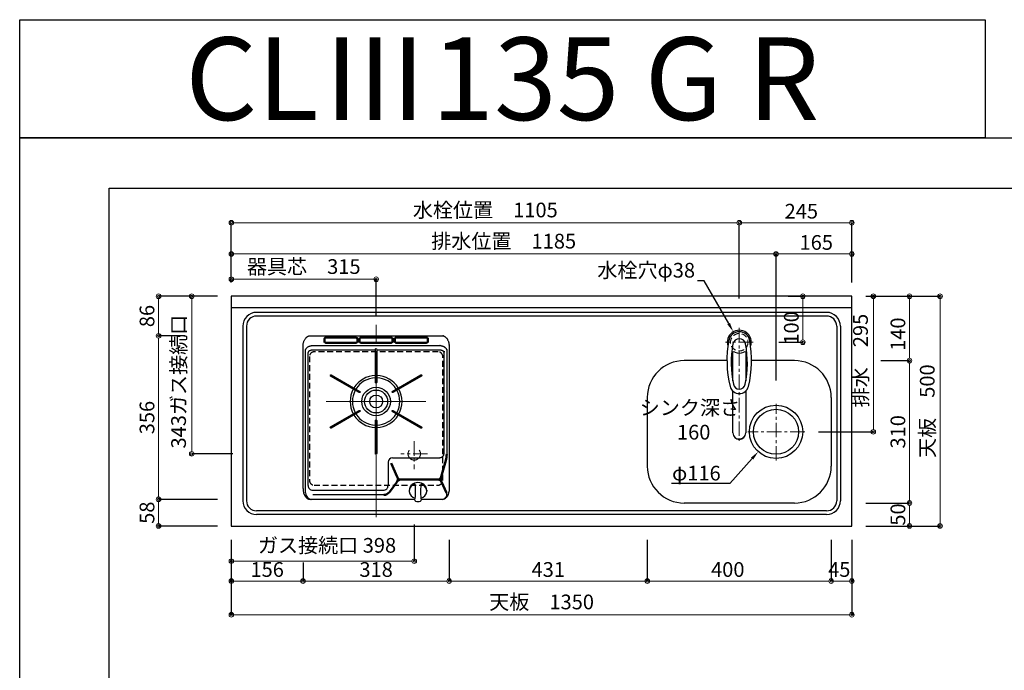
# Model space of a CAD drawing. Units: millimetres. Extents: x 0 to 4200, y 0 to 3227.
# Drawn here: x 0 to 2142, y 1811 to 3227 of the extents above; entities that cross this region are included whole.
import ezdxf
from ezdxf import colors
from ezdxf.entities.mleader import LeaderData, LeaderLine
from ezdxf.enums import TextEntityAlignment as Align
from ezdxf.math import Vec2, Vec3

# ---------------------------------------------------------------- set-up
doc = ezdxf.new("R2010")
doc.units = ezdxf.units.MM
doc.linetypes.add('CENTER', pattern=[50.8, 31.75, -6.35, 6.35, -6.35])
doc.linetypes.add('DASHED', pattern=[19.05, 12.7, -6.35])
doc.layers.get('0').update_dxf_attribs({"linetype": 'CONTINUOUS'})
doc.layers.get('DEFPOINTS').update_dxf_attribs({"color": 8, "linetype": 'CONTINUOUS'})
doc.layers.add('図面範囲', color=7, linetype='CONTINUOUS', plot=False)
for name, color, linetype in [('外形線', 3, 'CONTINUOUS'), ('外枠線', 54, 'CONTINUOUS'), ('文字', 3, 'CONTINUOUS')]:
    doc.layers.add(name, color=color, linetype=linetype)
for name, color, linetype, lineweight in [('寸法', 7, 'CONTINUOUS', 9), ('芯線', 8, 'CENTER', 9), ('隠れ線', 6, 'DASHED', 9)]:
    doc.layers.add(name, color=color, linetype=linetype, lineweight=lineweight)
doc.styles.add('16mm文字', font='txt', dxfattribs={"height": 16})
doc.styles.add('32mm文字', font='txt', dxfattribs={"height": 32})
doc.dimstyles.new('32mm寸法', dxfattribs={"dimtxt": 32, "dimasz": 10, "dimexe": 0, "dimexo": 30, "dimgap": 5, "dimtad": 1, "dimdsep": 46, "dimtxsty": '32mm文字', "dimblk": 'ORIGIN2', "dimcen": 5, "dimclrd": 256, "dimclrt": 256, "dimadec": 0, "dimazin": 0, "dimtfac": 1, "dimtmove": 0, "dimatfit": 3, "dimldrblk": 'OPEN30', "dimfxl": 1, "dimlwd": -1, "dimarcsym": 0})

# ---------------------------------------------------------------- blocks, each defined once
blk = doc.blocks.new('_Origin2')
at = {"color": 0, "linetype": 'ByBlock', "lineweight": -2}
blk.add_line((-0.5, 0), (-1, 0), dxfattribs=at)
for radius in [0.5, 0.25]:
    blk.add_circle((0, 0), radius, dxfattribs=at)
blk = doc.blocks.new('*D4')
at = {"layer": 'DEFPOINTS', "color": 0, "transparency": 16777216}
for p in [(1810.4, 2625), (1857.1, 2625), (1708.1, 2330)]:
    blk.add_point(p, dxfattribs=at)
at = {"layer": '寸法', "color": 0, "lineweight": -2, "transparency": 16777216}
for p, q in [((1840.4, 2625), (1857.1, 2625)), ((1738.1, 2330), (1857.1, 2330))]:
    blk.add_line(p, q, dxfattribs=at)
at = {"layer": '寸法', "transparency": 16777216}
blk.add_line((1857.1, 2340), (1857.1, 2615), dxfattribs=at)
at = {"layer": '寸法', "transparency": 16777216, "xscale": 10, "yscale": 10, "zscale": 10}
for p, rotation in [((1857.1, 2625), 90), ((1857.1, 2330), 270)]:
    blk.add_blockref('_Origin2', p, dxfattribs=dict(at, rotation=rotation))
at = {"layer": '寸法', "transparency": 16777216, "insert": (1833.3, 2485), "char_height": 32, "attachment_point": 5, "rotation": 90, "style": '32mm文字'}
blk.add_mtext('排水\u3000295', dxfattribs=at)
blk = doc.blocks.new('_Open30')
at = {"color": 0, "linetype": 'ByBlock', "lineweight": -2}
for p, q in [((-1, 0.27), (0, 0)), ((0, 0), (-1, -0.27)), ((0, 0), (-1, 0))]:
    blk.add_line(p, q, dxfattribs=at)
blk = doc.blocks.new('*D6')
at = {"layer": 'DEFPOINTS', "color": 0, "transparency": 16777216}
for p in [(1843.3, 2485), (1935.7, 2485), (1810.4, 2175)]:
    blk.add_point(p, dxfattribs=at)
at = {"layer": '寸法', "color": 0, "lineweight": -2, "transparency": 16777216}
for p, q in [((1873.3, 2485), (1935.7, 2485)), ((1840.4, 2175), (1935.7, 2175))]:
    blk.add_line(p, q, dxfattribs=at)
at = {"layer": '寸法', "transparency": 16777216}
blk.add_line((1935.7, 2185), (1935.7, 2475), dxfattribs=at)
at = {"layer": '寸法', "transparency": 16777216, "xscale": 10, "yscale": 10, "zscale": 10}
for p, rotation in [((1935.7, 2485), 90), ((1935.7, 2175), 270)]:
    blk.add_blockref('_Origin2', p, dxfattribs=dict(at, rotation=rotation))
at = {"layer": '寸法', "transparency": 16777216, "insert": (1914.7, 2330), "char_height": 32, "attachment_point": 5, "rotation": 90, "style": '32mm文字'}
blk.add_mtext('310', dxfattribs=at)
blk = doc.blocks.new('*D7')
at = {"layer": 'DEFPOINTS', "color": 0, "transparency": 16777216}
for p in [(1810.4, 2625), (1935.7, 2625), (1843.3, 2485)]:
    blk.add_point(p, dxfattribs=at)
at = {"layer": '寸法', "color": 0, "lineweight": -2, "transparency": 16777216}
for p, q in [((1840.4, 2625), (1935.7, 2625)), ((1873.3, 2485), (1935.7, 2485))]:
    blk.add_line(p, q, dxfattribs=at)
at = {"layer": '寸法', "transparency": 16777216}
blk.add_line((1935.7, 2495), (1935.7, 2615), dxfattribs=at)
at = {"layer": '寸法', "transparency": 16777216, "xscale": 10, "yscale": 10, "zscale": 10}
for p, rotation in [((1935.7, 2625), 90), ((1935.7, 2485), 270)]:
    blk.add_blockref('_Origin2', p, dxfattribs=dict(at, rotation=rotation))
at = {"layer": '寸法', "transparency": 16777216, "insert": (1914.7, 2542.5), "char_height": 32, "attachment_point": 5, "rotation": 90, "style": '32mm文字'}
blk.add_mtext('140', dxfattribs=at)
blk = doc.blocks.new('*D8')
at = {"layer": 'DEFPOINTS', "color": 0, "transparency": 16777216}
for p in [(1810.4, 2625), (2002.3, 2625), (1810.4, 2125)]:
    blk.add_point(p, dxfattribs=at)
at = {"layer": '寸法', "color": 0, "lineweight": -2, "transparency": 16777216}
for p, q in [((1840.4, 2625), (2002.3, 2625)), ((1840.4, 2125), (2002.3, 2125))]:
    blk.add_line(p, q, dxfattribs=at)
at = {"layer": '寸法', "transparency": 16777216}
blk.add_line((2002.3, 2135), (2002.3, 2615), dxfattribs=at)
at = {"layer": '寸法', "transparency": 16777216, "xscale": 10, "yscale": 10, "zscale": 10}
for p, rotation in [((2002.3, 2625), 90), ((2002.3, 2125), 270)]:
    blk.add_blockref('_Origin2', p, dxfattribs=dict(at, rotation=rotation))
at = {"layer": '寸法', "transparency": 16777216, "insert": (1978.5, 2375), "char_height": 32, "attachment_point": 5, "rotation": 90, "style": '32mm文字'}
blk.add_mtext('天板\u3000500', dxfattribs=at)
blk = doc.blocks.new('*U57')
at = {"layer": '外形線'}
blk.add_lwpolyline([(-1.5, -36), (-1.5, 36, -1), (1.5, 36), (1.5, -36, -1)], format="xyb", close=True, dxfattribs=at)
blk = doc.blocks.new('*U58')
at = {"layer": '外形線', "color": 0, "linetype": 'ByBlock', "lineweight": -2, "transparency": 16777216}
blk.add_blockref('*U57', (4732.6, -1.1), dxfattribs=at)
for p, rotation in [((4665.5, -39.9), 59.99999999999999), ((4799.7, -39.9), 299.9999999999999), ((4665.5, -117.4), 120), ((4799.7, -117.4), 240), ((4732.6, -156.1), 180)]:
    blk.add_blockref('*U57', p, dxfattribs=dict(at, rotation=rotation))
blk = doc.blocks.new('PD-100H-B')
at = {"layer": '外形線'}
for p, q in [((-148, -326), (-148, -36.3)), ((25.9, -275.3), (25.9, -326)), ((72.1, -336.1), (72.1, -337.9)), ((110.1, -336.1), (110.1, -337.9)), ((16.9, -346.2), (-138, -346.2))]:
    blk.add_line(p, q, dxfattribs=at)
at = {"layer": '外形線', "color": 3, "linetype": 'Continuous', "lineweight": 50}
for p, q in [((46.1, -306.7), (32.8, -277.1)), ((151.6, -271.5), (141.4, -307.2)), ((29, -340.1), (44.8, -318.7)), ((134.7, -313.1), (53, -313.1)), ((141.9, -317.7), (153.1, -341.8))]:
    blk.add_line(p, q, dxfattribs=at)
for points in [[(-43.6, -4), (-109.5, -4, 0.414214), (-112.5, -7), (-112.5, -12.2, 0.414214), (-109.5, -15.2), (-43.6, -15.2, 0.414214), (-40.6, -12.2), (-40.6, -7, 0.414214)], [(32.9, -3.9), (-33, -3.9, 0.414214), (-36, -6.9), (-36, -12.2, 0.414214), (-33, -15.2), (32.9, -15.2, 0.414214), (35.9, -12.2), (35.9, -6.9, 0.414214)], [(109.4, -3.9), (43.5, -3.9, 0.414214), (40.5, -6.9), (40.5, -12.2, 0.414214), (43.5, -15.2), (109.4, -15.2, 0.414214), (112.4, -12.2), (112.4, -6.9, 0.414214)]]:
    blk.add_lwpolyline(points, format="xyb", close=True, dxfattribs=at)
at = {"layer": '外形線'}
blk.add_lwpolyline([(-148, -326, 0.414214), (-138, -336), (15.9, -336, 0.414214), (25.9, -326)], format="xyb", dxfattribs=at)
for radius in [31, 25, 14]:
    blk.add_circle((0, -143), radius, dxfattribs=at)
for centre, radius, start, end in [((0, -143), 56.5, 91.5213, 148.4787), ((0, -143), 51.5, 91.669, 148.331), ((0, -143), 56.5, 31.5213, 88.4787), ((0, -143), 51.5, 31.669, 88.331), ((0, -143), 56.5, 151.5213, 208.4787), ((0, -143), 51.5, 151.669, 208.331), ((0, -143), 51.5, 331.669, 28.331), ((0, -143), 56.5, 331.5213, 28.4787), ((0, -143), 51.5, 211.669, 268.331), ((0, -143), 51.5, 271.669, 328.331), ((0, -143), 56.5, 211.5213, 268.4787), ((0, -143), 56.5, 271.5213, 328.4787), ((35.9, -275.3), 10, 90, 180), ((-139.5, -342), 14, 180, 270), ((83, -325), 2, 5.4392, 115.1898), ((-63.9, -339), 149.6, 352.7925, 5.4392), ((246.2, -339), 149.6, 174.5608, 187.2075), ((99.3, -325), 2, 64.8102, 174.5608), ((144.1, -346), 10, 270, 24.979), ((86.5, -358), 2, 172.7925, 256.1619), ((95.8, -358), 2, 283.8381, 7.2075)]:
    blk.add_arc(centre, radius, start, end, dxfattribs=at)
at = {"layer": '外形線', "lineweight": 50}
for centre, radius, start, end in [((103.5, -257.8), 50, 344.1261, 0), ((16.9, -331.2), 15, 270, 323.5365)]:
    blk.add_arc(centre, radius, start, end, dxfattribs=at)
at = {"layer": '外形線', "color": 3, "linetype": 'Continuous', "lineweight": 50}
for centre, radius, start, end in [((35.1, -311.6), 12, 323.5365, 24.19), ((53, -321.1), 8, 90, 143.5365), ((54.1, -305.1), 8, 204.19, 270), ((133.7, -305.1), 8, 270, 344.1261), ((134.7, -321.1), 8, 24.979, 90), ((152.5, -312), 12, 164.1261, 204.979)]:
    blk.add_arc(centre, radius, start, end, dxfattribs=at)
at = {"layer": '外形線'}
for centre, major_axis, ratio, start_param, end_param in [((91.1, -336.1), (-19, 0), 0.878021, 3.141593, 6.283185), ((-143.7, -332.6), (0, -23.4), 0.654895, 4.712389, 6.283185), ((91.1, -337.9), (-19, 0), 0.878021, 5.204179, 7.522739), ((91.1, -337.9), (-19, 0), 0.878021, 1.902039, 4.220599), ((91.1, -343.8), (-19, 0), 0.878021, 7.580463, 8.127501)]:
    blk.add_ellipse(centre, major_axis=major_axis, ratio=ratio, start_param=start_param, end_param=end_param, dxfattribs=at)
at = {"layer": '外形線', "extrusion": (0, 0, -1)}
blk.add_ellipse((143.7, -332.6), major_axis=(0, -23.4), ratio=0.654895, start_param=4.712389, end_param=6.283185, dxfattribs=at)
at = {"layer": '外形線'}
blk.add_rational_spline([(-159, -23.4), (-159, 0), (-143.7, 0)], [1, 0.707106781187, 1], degree=2, dxfattribs=at)
for points, weights, knots in [([(-143.7, 0), (0, 0), (143.7, 0), (159, 0), (159, -23.4), (159, -189.7), (159, -332.6)], [1, 1, 1, 0.707106781187, 1, 1, 1], [0, 0, 0, 1, 1, 2.570796, 2.570796, 3.570796, 3.570796, 3.570796]), ([(-153.5, -342), (-153.5, -186.9), (-153.5, -31.9), (-153.5, -21), (-136.2, -21), (0, -21), (136.2, -21), (153.5, -21), (153.5, -31.9), (153.5, -144.8), (153.5, -257.8)], [1, 1, 1, 0.707106781187, 1, 1, 1, 0.707106781187, 1, 1, 1], [0, 0, 0, 1, 1, 2.570796, 2.570796, 3.570796, 3.570796, 5.141593, 5.141593, 6.141593, 6.141593, 6.141593]), ([(-1.5, -31), (-68.8, -31), (-136.2, -31), (-148, -31), (-148, -36.4)], [1, 1, 1, 0.707106781187, 1], [5.647085, 5.647085, 5.647085, 6.141578, 6.141578, 7.712374, 7.712374, 7.712374]), ([(35.9, -265.3), (86.9, -265.3), (138, -265.3), (148, -265.3), (148, -255.3), (148, -145.8), (148, -36.4), (148, -31), (136.2, -31), (68.8, -31), (1.5, -31)], [1, 1, 1, 0.707111924937, 1, 1, 1, 0.707106781187, 1, 1, 1], [0, 0, 0, 1, 1, 2.570782, 2.570782, 3.570782, 3.570782, 5.141578, 5.141578, 5.636071, 5.636071, 5.636071])]:
    blk.add_rational_spline(points, weights, degree=2, knots=knots, dxfattribs=at)
for points in [[(-159, -332.6), (-159, -189.7), (-159, -23.4)], [(84.7, -356), (-29.5, -356), (-143.7, -356)]]:
    blk.add_open_spline(points, degree=2, dxfattribs=at)
blk.add_open_spline([(144.1, -356), (143.9, -356), (143.7, -356), (120.6, -356), (97.6, -356)], degree=2, knots=[5.14017, 5.14017, 5.14017, 5.1415927, 5.1415927, 5.302, 5.302, 5.302], dxfattribs=at)
at = {"layer": '芯線', "ltscale": 10}
for p, q in [((0, -394.7), (0, 24.1)), ((0, -251.4), (0, -34.6)), ((108.4, -143), (-108.4, -143))]:
    blk.add_line(p, q, dxfattribs=at)
at = {"layer": '芯線'}
for p, q in [((83, -229.2), (83, -290.2)), ((112, -257), (54, -257))]:
    blk.add_line(p, q, dxfattribs=at)
at = {"layer": '隠れ線', "ltscale": 4}
blk.add_circle((83, -257), 13.5, dxfattribs=at)
at = {"layer": '外形線'}
blk.add_blockref('*U58', (-4732.6, -64.4), dxfattribs=at)
blk = doc.blocks.new('*D62')
at = {"layer": 'DEFPOINTS', "color": 0, "transparency": 16777216}
for p in [(1641.5, 2625), (1703.8, 2625), (1621.4, 2525)]:
    blk.add_point(p, dxfattribs=at)
at = {"layer": '寸法', "color": 0, "lineweight": -2, "transparency": 16777216}
for p, q in [((1671.5, 2625), (1703.8, 2625)), ((1651.4, 2525), (1703.8, 2525))]:
    blk.add_line(p, q, dxfattribs=at)
at = {"layer": '寸法', "transparency": 16777216}
blk.add_line((1703.8, 2535), (1703.8, 2615), dxfattribs=at)
at = {"layer": '寸法', "transparency": 16777216, "xscale": 10, "yscale": 10, "zscale": 10}
for p, rotation in [((1703.8, 2625), 90), ((1703.8, 2525), 270)]:
    blk.add_blockref('_Origin2', p, dxfattribs=dict(at, rotation=rotation))
at = {"layer": '寸法', "transparency": 16777216, "insert": (1682.8, 2556.1), "char_height": 32, "attachment_point": 5, "rotation": 90, "style": '32mm文字'}
blk.add_mtext('100', dxfattribs=at)
blk = doc.blocks.new('*D63')
at = {"layer": 'DEFPOINTS', "color": 0, "transparency": 16777216}
for p in [(302.1, 2625), (460.4, 2625), (389.8, 2539)]:
    blk.add_point(p, dxfattribs=at)
at = {"layer": '寸法', "color": 0, "lineweight": -2, "transparency": 16777216}
for p, q in [((430.4, 2625), (302.1, 2625)), ((359.8, 2539), (302.1, 2539))]:
    blk.add_line(p, q, dxfattribs=at)
at = {"layer": '寸法', "transparency": 16777216}
blk.add_line((302.1, 2549), (302.1, 2615), dxfattribs=at)
at = {"layer": '寸法', "transparency": 16777216, "xscale": 10, "yscale": 10, "zscale": 10}
for p, rotation in [((302.1, 2625), 90), ((302.1, 2539), 270)]:
    blk.add_blockref('_Origin2', p, dxfattribs=dict(at, rotation=rotation))
at = {"layer": '寸法', "transparency": 16777216, "insert": (281.1, 2582), "char_height": 32, "attachment_point": 5, "rotation": 90, "style": '32mm文字'}
blk.add_mtext('86', dxfattribs=at)
blk = doc.blocks.new('*D64')
at = {"layer": 'DEFPOINTS', "color": 0, "transparency": 16777216}
for p in [(389.8, 2539), (302.1, 2183), (460.4, 2183)]:
    blk.add_point(p, dxfattribs=at)
at = {"layer": '寸法', "color": 0, "lineweight": -2, "transparency": 16777216}
for p, q in [((359.8, 2539), (302.1, 2539)), ((430.4, 2183), (302.1, 2183))]:
    blk.add_line(p, q, dxfattribs=at)
at = {"layer": '寸法', "transparency": 16777216}
blk.add_line((302.1, 2529), (302.1, 2193), dxfattribs=at)
at = {"layer": '寸法', "transparency": 16777216, "xscale": 10, "yscale": 10, "zscale": 10}
for p, rotation in [((302.1, 2539), 90), ((302.1, 2183), 270)]:
    blk.add_blockref('_Origin2', p, dxfattribs=dict(at, rotation=rotation))
at = {"layer": '寸法', "transparency": 16777216, "insert": (281.1, 2361), "char_height": 32, "attachment_point": 5, "rotation": 90, "style": '32mm文字'}
blk.add_mtext('356', dxfattribs=at)
blk = doc.blocks.new('*D65')
at = {"layer": 'DEFPOINTS', "color": 0, "transparency": 16777216}
for p in [(460.4, 2183), (302.1, 2125), (460.4, 2125)]:
    blk.add_point(p, dxfattribs=at)
at = {"layer": '寸法', "color": 0, "lineweight": -2, "transparency": 16777216}
for p, q in [((430.4, 2183), (302.1, 2183)), ((430.4, 2125), (302.1, 2125))]:
    blk.add_line(p, q, dxfattribs=at)
at = {"layer": '寸法', "transparency": 16777216}
blk.add_line((302.1, 2173), (302.1, 2135), dxfattribs=at)
at = {"layer": '寸法', "transparency": 16777216, "xscale": 10, "yscale": 10, "zscale": 10}
for p, rotation in [((302.1, 2183), 90), ((302.1, 2125), 270)]:
    blk.add_blockref('_Origin2', p, dxfattribs=dict(at, rotation=rotation))
at = {"layer": '寸法', "transparency": 16777216, "insert": (281.1, 2154), "char_height": 32, "attachment_point": 5, "rotation": 90, "style": '32mm文字'}
blk.add_mtext('58', dxfattribs=at)
blk = doc.blocks.new('*D66')
at = {"layer": 'DEFPOINTS', "color": 0, "transparency": 16777216}
for p in [(858.4, 2158), (460.4, 2125), (460.4, 2048.5)]:
    blk.add_point(p, dxfattribs=at)
at = {"layer": '寸法', "color": 0, "lineweight": -2, "transparency": 16777216}
for p, q in [((858.4, 2128), (858.4, 2048.5)), ((460.4, 2095), (460.4, 2048.5))]:
    blk.add_line(p, q, dxfattribs=at)
at = {"layer": '寸法', "transparency": 16777216}
blk.add_line((848.4, 2048.5), (470.4, 2048.5), dxfattribs=at)
at = {"layer": '寸法', "transparency": 16777216, "xscale": 10, "yscale": 10, "zscale": 10, "rotation": 180}
blk.add_blockref('_Origin2', (460.4, 2048.5), dxfattribs=at)
at = {"layer": '寸法', "transparency": 16777216, "xscale": 10, "yscale": 10, "zscale": 10}
blk.add_blockref('_Origin2', (858.4, 2048.5), dxfattribs=at)
at = {"layer": '寸法', "transparency": 16777216, "insert": (668.6, 2078.8), "char_height": 32, "attachment_point": 5, "style": '32mm文字'}
blk.add_mtext('ガス接続口 398', dxfattribs=at)
blk = doc.blocks.new('*D67')
at = {"layer": 'DEFPOINTS', "color": 0, "transparency": 16777216}
for p in [(374.3, 2625), (460.4, 2625), (493.4, 2282)]:
    blk.add_point(p, dxfattribs=at)
at = {"layer": '寸法', "color": 0, "lineweight": -2, "transparency": 16777216}
for p, q in [((430.4, 2625), (374.3, 2625)), ((463.4, 2282), (374.3, 2282))]:
    blk.add_line(p, q, dxfattribs=at)
at = {"layer": '寸法', "transparency": 16777216}
blk.add_line((374.3, 2292), (374.3, 2615), dxfattribs=at)
at = {"layer": '寸法', "transparency": 16777216, "xscale": 10, "yscale": 10, "zscale": 10}
for p, rotation in [((374.3, 2625), 90), ((374.3, 2282), 270)]:
    blk.add_blockref('_Origin2', p, dxfattribs=dict(at, rotation=rotation))
at = {"layer": '寸法', "transparency": 16777216, "insert": (349.8, 2439.2), "char_height": 32, "attachment_point": 5, "rotation": 90, "style": '32mm文字'}
blk.add_mtext('343ガス接続口', dxfattribs=at)
blk = doc.blocks.new('*D77')
at = {"layer": 'DEFPOINTS', "color": 0, "transparency": 16777216}
for p in [(1645.4, 2717), (1810.4, 2625), (1645.4, 2412)]:
    blk.add_point(p, dxfattribs=at)
at = {"layer": '寸法', "color": 0, "lineweight": -2, "transparency": 16777216}
for p, q in [((1645.4, 2442), (1645.4, 2717)), ((1810.4, 2655), (1810.4, 2717))]:
    blk.add_line(p, q, dxfattribs=at)
at = {"layer": '寸法', "transparency": 16777216}
blk.add_line((1800.4, 2717), (1655.4, 2717), dxfattribs=at)
at = {"layer": '寸法', "transparency": 16777216, "xscale": 10, "yscale": 10, "zscale": 10, "rotation": 180}
blk.add_blockref('_Origin2', (1645.4, 2717), dxfattribs=at)
at = {"layer": '寸法', "transparency": 16777216, "xscale": 10, "yscale": 10, "zscale": 10}
blk.add_blockref('_Origin2', (1810.4, 2717), dxfattribs=at)
at = {"layer": '寸法', "transparency": 16777216, "insert": (1732.9, 2738), "char_height": 32, "attachment_point": 5, "style": '32mm文字'}
blk.add_mtext('165', dxfattribs=at)
blk = doc.blocks.new('*D78')
at = {"layer": 'DEFPOINTS', "color": 0, "transparency": 16777216}
for p in [(460.4, 2717), (460.4, 2625), (1645.4, 2412)]:
    blk.add_point(p, dxfattribs=at)
at = {"layer": '寸法', "color": 0, "lineweight": -2, "transparency": 16777216}
for p, q in [((460.4, 2655), (460.4, 2717)), ((1645.4, 2442), (1645.4, 2717))]:
    blk.add_line(p, q, dxfattribs=at)
at = {"layer": '寸法', "transparency": 16777216}
blk.add_line((1635.4, 2717), (470.4, 2717), dxfattribs=at)
at = {"layer": '寸法', "transparency": 16777216, "xscale": 10, "yscale": 10, "zscale": 10, "rotation": 180}
blk.add_blockref('_Origin2', (460.4, 2717), dxfattribs=at)
at = {"layer": '寸法', "transparency": 16777216, "xscale": 10, "yscale": 10, "zscale": 10}
blk.add_blockref('_Origin2', (1645.4, 2717), dxfattribs=at)
at = {"layer": '寸法', "transparency": 16777216, "insert": (1052.9, 2740.8), "char_height": 32, "attachment_point": 5, "style": '32mm文字'}
blk.add_mtext('排水位置\u30001185', dxfattribs=at)
blk = doc.blocks.new('*D79')
at = {"layer": 'DEFPOINTS', "color": 0, "transparency": 16777216}
for p in [(1565.4, 2785), (1810.4, 2625), (1565.4, 2590)]:
    blk.add_point(p, dxfattribs=at)
at = {"layer": '寸法', "color": 0, "lineweight": -2, "transparency": 16777216}
for p, q in [((1565.4, 2620), (1565.4, 2785)), ((1810.4, 2655), (1810.4, 2785))]:
    blk.add_line(p, q, dxfattribs=at)
at = {"layer": '寸法', "transparency": 16777216}
blk.add_line((1800.4, 2785), (1575.4, 2785), dxfattribs=at)
at = {"layer": '寸法', "transparency": 16777216, "xscale": 10, "yscale": 10, "zscale": 10, "rotation": 180}
blk.add_blockref('_Origin2', (1565.4, 2785), dxfattribs=at)
at = {"layer": '寸法', "transparency": 16777216, "xscale": 10, "yscale": 10, "zscale": 10}
blk.add_blockref('_Origin2', (1810.4, 2785), dxfattribs=at)
at = {"layer": '寸法', "transparency": 16777216, "insert": (1700.4, 2806), "char_height": 32, "attachment_point": 5, "style": '32mm文字'}
blk.add_mtext('245', dxfattribs=at)
blk = doc.blocks.new('*D80')
at = {"layer": 'DEFPOINTS', "color": 0, "transparency": 16777216}
for p in [(460.4, 2785), (460.4, 2625), (1565.4, 2590)]:
    blk.add_point(p, dxfattribs=at)
at = {"layer": '寸法', "color": 0, "lineweight": -2, "transparency": 16777216}
for p, q in [((460.4, 2655), (460.4, 2785)), ((1565.4, 2620), (1565.4, 2785))]:
    blk.add_line(p, q, dxfattribs=at)
at = {"layer": '寸法', "transparency": 16777216}
blk.add_line((1555.4, 2785), (470.4, 2785), dxfattribs=at)
at = {"layer": '寸法', "transparency": 16777216, "xscale": 10, "yscale": 10, "zscale": 10, "rotation": 180}
blk.add_blockref('_Origin2', (460.4, 2785), dxfattribs=at)
at = {"layer": '寸法', "transparency": 16777216, "xscale": 10, "yscale": 10, "zscale": 10}
blk.add_blockref('_Origin2', (1565.4, 2785), dxfattribs=at)
at = {"layer": '寸法', "transparency": 16777216, "insert": (1012.9, 2808.6), "char_height": 32, "attachment_point": 5, "style": '32mm文字'}
blk.add_mtext('水栓位置\u30001105', dxfattribs=at)
blk = doc.blocks.new('*D81')
at = {"layer": 'DEFPOINTS', "color": 0, "transparency": 16777216}
for p in [(460.4, 2125), (1810.4, 2125), (460.4, 1931.8)]:
    blk.add_point(p, dxfattribs=at)
at = {"layer": '寸法', "color": 0, "lineweight": -2, "transparency": 16777216}
for p, q in [((460.4, 2095), (460.4, 1931.8)), ((1810.4, 2095), (1810.4, 1931.8))]:
    blk.add_line(p, q, dxfattribs=at)
at = {"layer": '寸法', "transparency": 16777216}
blk.add_line((1800.4, 1931.8), (470.4, 1931.8), dxfattribs=at)
at = {"layer": '寸法', "transparency": 16777216, "xscale": 10, "yscale": 10, "zscale": 10, "rotation": 180}
blk.add_blockref('_Origin2', (460.4, 1931.8), dxfattribs=at)
at = {"layer": '寸法', "transparency": 16777216, "xscale": 10, "yscale": 10, "zscale": 10}
blk.add_blockref('_Origin2', (1810.4, 1931.8), dxfattribs=at)
at = {"layer": '寸法', "transparency": 16777216, "insert": (1135.4, 1955.6), "char_height": 32, "attachment_point": 5, "style": '32mm文字'}
blk.add_mtext('天板\u30001350', dxfattribs=at)
blk = doc.blocks.new('*D82')
at = {"layer": 'DEFPOINTS', "color": 0, "transparency": 16777216}
for p in [(460.4, 2125), (616.4, 2075.7), (460.4, 2005.2)]:
    blk.add_point(p, dxfattribs=at)
at = {"layer": '寸法', "color": 0, "lineweight": -2, "transparency": 16777216}
for p, q in [((460.4, 2095), (460.4, 2005.2)), ((616.4, 2045.7), (616.4, 2005.2))]:
    blk.add_line(p, q, dxfattribs=at)
at = {"layer": '寸法', "transparency": 16777216}
blk.add_line((606.4, 2005.2), (470.4, 2005.2), dxfattribs=at)
at = {"layer": '寸法', "transparency": 16777216, "xscale": 10, "yscale": 10, "zscale": 10, "rotation": 180}
blk.add_blockref('_Origin2', (460.4, 2005.2), dxfattribs=at)
at = {"layer": '寸法', "transparency": 16777216, "xscale": 10, "yscale": 10, "zscale": 10}
blk.add_blockref('_Origin2', (616.4, 2005.2), dxfattribs=at)
at = {"layer": '寸法', "transparency": 16777216, "insert": (538.4, 2026.2), "char_height": 32, "attachment_point": 5, "style": '32mm文字'}
blk.add_mtext('156', dxfattribs=at)
blk = doc.blocks.new('*D83')
at = {"layer": 'DEFPOINTS', "color": 0, "transparency": 16777216}
for p in [(934.4, 2125), (616.4, 2075.7), (934.4, 2005.2)]:
    blk.add_point(p, dxfattribs=at)
at = {"layer": '寸法', "color": 0, "lineweight": -2, "transparency": 16777216}
for p, q in [((934.4, 2095), (934.4, 2005.2)), ((616.4, 2045.7), (616.4, 2005.2))]:
    blk.add_line(p, q, dxfattribs=at)
at = {"layer": '寸法', "transparency": 16777216}
blk.add_line((626.4, 2005.2), (924.4, 2005.2), dxfattribs=at)
at = {"layer": '寸法', "transparency": 16777216, "xscale": 10, "yscale": 10, "zscale": 10, "rotation": 180}
blk.add_blockref('_Origin2', (616.4, 2005.2), dxfattribs=at)
at = {"layer": '寸法', "transparency": 16777216, "xscale": 10, "yscale": 10, "zscale": 10}
blk.add_blockref('_Origin2', (934.4, 2005.2), dxfattribs=at)
at = {"layer": '寸法', "transparency": 16777216, "insert": (775.4, 2026.2), "char_height": 32, "attachment_point": 5, "style": '32mm文字'}
blk.add_mtext('318', dxfattribs=at)
blk = doc.blocks.new('*D84')
at = {"layer": 'DEFPOINTS', "color": 0, "transparency": 16777216}
for p in [(934.4, 2125), (1365.4, 2125), (934.4, 2005.2)]:
    blk.add_point(p, dxfattribs=at)
at = {"layer": '寸法', "color": 0, "lineweight": -2, "transparency": 16777216}
for p, q in [((934.4, 2095), (934.4, 2005.2)), ((1365.4, 2095), (1365.4, 2005.2))]:
    blk.add_line(p, q, dxfattribs=at)
at = {"layer": '寸法', "transparency": 16777216}
blk.add_line((1355.4, 2005.2), (944.4, 2005.2), dxfattribs=at)
at = {"layer": '寸法', "transparency": 16777216, "xscale": 10, "yscale": 10, "zscale": 10, "rotation": 180}
blk.add_blockref('_Origin2', (934.4, 2005.2), dxfattribs=at)
at = {"layer": '寸法', "transparency": 16777216, "xscale": 10, "yscale": 10, "zscale": 10}
blk.add_blockref('_Origin2', (1365.4, 2005.2), dxfattribs=at)
at = {"layer": '寸法', "transparency": 16777216, "insert": (1149.9, 2026.2), "char_height": 32, "attachment_point": 5, "style": '32mm文字'}
blk.add_mtext('431', dxfattribs=at)
blk = doc.blocks.new('*D85')
at = {"layer": 'DEFPOINTS', "color": 0, "transparency": 16777216}
for p in [(1365.4, 2125), (1765.4, 2125), (1365.4, 2005.2)]:
    blk.add_point(p, dxfattribs=at)
at = {"layer": '寸法', "color": 0, "lineweight": -2, "transparency": 16777216}
for p, q in [((1365.4, 2095), (1365.4, 2005.2)), ((1765.4, 2095), (1765.4, 2005.2))]:
    blk.add_line(p, q, dxfattribs=at)
at = {"layer": '寸法', "transparency": 16777216}
blk.add_line((1755.4, 2005.2), (1375.4, 2005.2), dxfattribs=at)
at = {"layer": '寸法', "transparency": 16777216, "xscale": 10, "yscale": 10, "zscale": 10, "rotation": 180}
blk.add_blockref('_Origin2', (1365.4, 2005.2), dxfattribs=at)
at = {"layer": '寸法', "transparency": 16777216, "xscale": 10, "yscale": 10, "zscale": 10}
blk.add_blockref('_Origin2', (1765.4, 2005.2), dxfattribs=at)
at = {"layer": '寸法', "transparency": 16777216, "insert": (1540.4, 2026.2), "char_height": 32, "attachment_point": 5, "style": '32mm文字'}
blk.add_mtext('400', dxfattribs=at)
blk = doc.blocks.new('*D86')
at = {"layer": 'DEFPOINTS', "color": 0, "transparency": 16777216}
for p in [(1765.4, 2125), (1810.4, 2125), (1810.4, 2005.2)]:
    blk.add_point(p, dxfattribs=at)
at = {"layer": '寸法', "color": 0, "lineweight": -2, "transparency": 16777216}
for p, q in [((1765.4, 2095), (1765.4, 2005.2)), ((1810.4, 2095), (1810.4, 2005.2))]:
    blk.add_line(p, q, dxfattribs=at)
at = {"layer": '寸法', "transparency": 16777216}
blk.add_line((1775.4, 2005.2), (1800.4, 2005.2), dxfattribs=at)
at = {"layer": '寸法', "transparency": 16777216, "xscale": 10, "yscale": 10, "zscale": 10, "rotation": 180}
blk.add_blockref('_Origin2', (1765.4, 2005.2), dxfattribs=at)
at = {"layer": '寸法', "transparency": 16777216, "xscale": 10, "yscale": 10, "zscale": 10}
blk.add_blockref('_Origin2', (1810.4, 2005.2), dxfattribs=at)
at = {"layer": '寸法', "transparency": 16777216, "insert": (1782.9, 2026.2), "char_height": 32, "attachment_point": 5, "style": '32mm文字'}
blk.add_mtext('45', dxfattribs=at)
blk = doc.blocks.new('*D68')
at = {"layer": 'DEFPOINTS', "color": 0, "transparency": 16777216}
for p in [(460.4, 2662.1), (460.4, 2625), (775.4, 2552)]:
    blk.add_point(p, dxfattribs=at)
at = {"layer": '寸法', "color": 0, "lineweight": -2, "transparency": 16777216}
for p, q in [((460.4, 2655), (460.4, 2662.1)), ((775.4, 2582), (775.4, 2662.1))]:
    blk.add_line(p, q, dxfattribs=at)
at = {"layer": '寸法', "transparency": 16777216}
blk.add_line((765.4, 2662.1), (470.4, 2662.1), dxfattribs=at)
at = {"layer": '寸法', "transparency": 16777216, "xscale": 10, "yscale": 10, "zscale": 10, "rotation": 180}
blk.add_blockref('_Origin2', (460.4, 2662.1), dxfattribs=at)
at = {"layer": '寸法', "transparency": 16777216, "xscale": 10, "yscale": 10, "zscale": 10}
blk.add_blockref('_Origin2', (775.4, 2662.1), dxfattribs=at)
at = {"layer": '寸法', "transparency": 16777216, "insert": (617.9, 2685.5), "char_height": 32, "attachment_point": 5, "style": '32mm文字'}
blk.add_mtext('器具芯\u3000315', dxfattribs=at)
blk = doc.blocks.new('KM5011TR20上面')
at = {"layer": '外形線', "color": 2, "lineweight": 25}
for p, q in [((-14, -84.2), (-14, -21.4)), ((14, -21.4), (14, -84.2)), ((-14, -197.5), (-14, -106.5)), ((14, -106.5), (14, -197.5))]:
    blk.add_line(p, q, dxfattribs=at)
blk.add_arc((0, 0), 26, 341.4858, 198.5142, dxfattribs=at)
at = {"layer": '外形線', "color": 2}
for centre, radius, start, end in [((0, -0.2), 23.1, 10.4823, 169.5177), ((213.2, -39.7), 240, 169.5177, 193.6214), ((0, -6.4), 14, 10.8431, 169.1569), ((-213.3, -39.7), 240, 346.3786, 10.4823), ((202.3, -45.1), 220, 169.1568, 192.2161), ((-11.9, -25.9), 5, 65.3064, 174.8789), ((0, -0.2), 23.3, 245.3064, 294.6936), ((11.8, -25.9), 5, 5.1211, 114.6936), ((-202.4, -45.1), 220, 347.7839, 10.8432), ((0, -91.4), 20.5, 193.6214, 346.3786), ((0, -88.9), 13, 192.2161, 347.7839), ((-212.2, -35.1), 240, 345.1486260417666, 345.1486278503036)]:
    blk.add_arc(centre, radius, start, end, dxfattribs=at)
at = {"layer": '外形線', "color": 2, "lineweight": 5}
blk.add_arc((0, -196.5), 14, 206.4772, 336.4728, dxfattribs=at)
at = {"layer": '外形線', "color": 2}
blk.add_ellipse((0, -197.5), major_axis=(14, 0), ratio=0.994522, start_param=3.141593, end_param=6.283185, dxfattribs=at)
at = {"layer": '芯線', "lineweight": 13}
blk.add_line((0, 31), (0, -214.9), dxfattribs=at)
at = {"layer": '芯線'}
blk.add_line((30, 0), (-30, 0), dxfattribs=at)
blk = doc.blocks.new('*D105')
at = {"layer": 'DEFPOINTS', "color": 0, "transparency": 16777216}
for p in [(1810.4, 2175), (1935.7, 2175), (1810.4, 2125)]:
    blk.add_point(p, dxfattribs=at)
at = {"layer": '寸法', "color": 0, "lineweight": -2, "transparency": 16777216}
for p, q in [((1840.4, 2175), (1935.7, 2175)), ((1840.4, 2125), (1935.7, 2125))]:
    blk.add_line(p, q, dxfattribs=at)
at = {"layer": '寸法', "transparency": 16777216}
blk.add_line((1935.7, 2135), (1935.7, 2165), dxfattribs=at)
at = {"layer": '寸法', "transparency": 16777216, "xscale": 10, "yscale": 10, "zscale": 10}
for p, rotation in [((1935.7, 2175), 90), ((1935.7, 2125), 270)]:
    blk.add_blockref('_Origin2', p, dxfattribs=dict(at, rotation=rotation))
at = {"layer": '寸法', "transparency": 16777216, "insert": (1914.7, 2150), "char_height": 32, "attachment_point": 5, "rotation": 90, "style": '32mm文字'}
blk.add_mtext('50', dxfattribs=at)

msp = doc.modelspace()

# ---------------------------------------------------------------- linework, layer by layer
msp.add_line((1810.397, 2599.998), (460.397, 2599.998))
at = {"color": 4, "linetype": 'Continuous'}
for p, q in [((1755.397, 2589.998), (515.397, 2589.998)), ((1755.397, 2581.998), (515.397, 2581.998)), ((485.397, 2559.998), (485.397, 2179.998)), ((493.397, 2559.998), (493.397, 2179.998)), ((1777.397, 2559.998), (1777.397, 2179.998)), ((1785.397, 2559.998), (1785.397, 2179.998)), ((1755.397, 2157.998), (515.397, 2157.998)), ((1755.397, 2149.998), (515.397, 2149.998))]:
    msp.add_line(p, q, dxfattribs=at)
at = {"color": 7, "linetype": 'Continuous'}
for p, q in [((1538.678, 2484.998), (1445.397, 2484.998)), ((1685.397, 2484.998), (1592.116, 2484.998)), ((1365.397, 2404.998), (1365.397, 2254.998)), ((1765.397, 2404.998), (1765.397, 2254.998)), ((1685.397, 2174.998), (1445.397, 2174.998))]:
    msp.add_line(p, q, dxfattribs=at)
msp.add_lwpolyline([(460.397, 2124.998), (1810.397, 2124.998), (1810.397, 2624.998), (460.397, 2624.998)], close=True)
at = {"color": 253, "linetype": 'DASHED'}
msp.add_lwpolyline([(630.4, 2493.998), (630.4, 2223.998, 0.41421356), (640.4, 2213.998), (910.4, 2213.998, 0.41421356), (920.4, 2223.998), (920.4, 2493.998, 0.41421356), (910.4, 2503.998), (640.4, 2503.998, 0.41421356)], format="xyb", close=True, dxfattribs=at)
at = {"color": 6, "linetype": 'Continuous'}
for radius in [58, 49]:
    msp.add_circle((1645.397, 2329.998), radius, dxfattribs=at)
at = {"color": 4, "linetype": 'Continuous'}
for centre, radius, start, end in [((515.397, 2559.998), 30, 90, 180), ((515.397, 2559.998), 22, 90, 180), ((1755.397, 2559.998), 30, 0, 90), ((1755.397, 2559.998), 22, 0, 90), ((515.397, 2179.998), 30, 180, 270), ((515.397, 2179.998), 22, 180, 270), ((1755.397, 2179.998), 30, 270, 0), ((1755.397, 2179.998), 22, 270, 0)]:
    msp.add_arc(centre, radius, start, end, dxfattribs=at)
at = {"color": 7, "linetype": 'Continuous'}
for centre, start, end in [((1445.397, 2404.998), 90, 180), ((1685.397, 2404.998), 0, 90), ((1445.397, 2254.998), 180, 270), ((1685.397, 2254.998), 270, 0)]:
    msp.add_arc(centre, 80, start, end, dxfattribs=at)
at = {"layer": 'DEFPOINTS'}
msp.add_lwpolyline([(2100, 2970), (0, 2970), (0, 3226.949), (2100, 3226.949)], close=True, dxfattribs=at)
at = {"layer": '図面範囲'}
msp.add_lwpolyline([(0, 2970), (4200, 2970), (4200, 0), (0, 0)], close=True, dxfattribs=at)
at = {"layer": '外枠線', "color": 54}
msp.add_lwpolyline([(195, 110), (195, 2860), (4005, 2860), (4005, 110)], close=True, dxfattribs=at)
at = {"layer": '芯線'}
for p, q in [((1645.397, 2267.326), (1645.397, 2391.037)), ((1708.069, 2329.998), (1584.358, 2329.998))]:
    msp.add_line(p, q, dxfattribs=at)
at = {"layer": '隠れ線'}
msp.add_circle((1565.397, 2524.998), 19, dxfattribs=at)

# ---------------------------------------------------------------- block references
for name, p in [('PD-100H-B', (775.4, 2538.998)), ('KM5011TR20上面', (1565.439, 2524.998))]:
    msp.add_blockref(name, p)

# ---------------------------------------------------------------- texts
at = {"layer": '寸法', "insert": (1567.134, 2398.539), "char_height": 32, "attachment_point": 3, "style": '32mm文字'}
msp.add_mtext_dynamic_manual_height_columns('シンク深さ\\P\\pxqc;160', width=201.73706, gutter_width=160, heights=[0], dxfattribs=at)
at = {"layer": '文字', "linetype": 'Continuous', "style": '16mm文字'}
msp.add_text('CLⅢ135 G R', height=180, dxfattribs=at).set_placement((1050, 3098.474), align=Align.MIDDLE_CENTER)

# ---------------------------------------------------------------- dimensions: what is measured, and where the dimension line sits
at = {"layer": '寸法'}
for base, p1, p2, angle, text, picture, middle in [((460.397, 2784.969), (1565.397, 2589.998), (460.397, 2624.998), 180, '水栓位置\u3000<>', '*D80', (1012.897, 2784.969)), ((460.397, 2717.007), (1645.397, 2412.022), (460.397, 2624.998), 180, '排水位置\u3000<>', '*D78', (1052.897, 2717.007)), ((460.397, 2662.109), (775.393, 2552.026), (460.397, 2624.998), 180, '器具芯\u3000<>', '*D68', (617.895, 2662.109)), ((374.33, 2624.998), (493.397, 2281.996), (460.397, 2624.998), 90, '<>ガス接続口', '*D67', (374.33, 2439.237)), ((1857.135, 2624.998), (1708.069, 2329.998), (1810.397, 2624.998), 90, '排水\u3000<>', '*D4', (1857.135, 2484.998)), ((2002.331, 2624.998), (1810.397, 2124.998), (1810.397, 2624.998), 90, '天板\u3000<>', '*D8', (2002.331, 2374.998)), ((460.397, 1931.766), (1810.397, 2124.998), (460.397, 2124.998), 180, '天板\u3000<>', '*D81', (1135.397, 1931.766))]:
    dim = msp.add_linear_dim(base=base, p1=p1, p2=p2, angle=angle, text=text, dimstyle='32mm寸法', dxfattribs=at)
    dim.commit()
    dim.dimension.update_dxf_attribs({"geometry": picture, "text_midpoint": middle, "dimtype": 160})
for base, p1, p2, angle, picture, middle in [((1565.397, 2784.969), (1810.397, 2624.998), (1565.397, 2589.998), 180, '*D79', (1700.426, 2784.969)), ((1935.679, 2624.998), (1843.262, 2484.998), (1810.397, 2624.998), 90, '*D7', (1935.679, 2542.498)), ((1935.679, 2484.998), (1810.397, 2174.998), (1843.262, 2484.998), 90, '*D6', (1935.679, 2329.998)), ((1365.397, 2005.166), (1765.397, 2124.998), (1365.397, 2124.998), 180, '*D85', (1540.397, 2005.166)), ((1810.397, 2005.166), (1765.397, 2124.998), (1810.397, 2124.998), 180, '*D86', (1782.897, 2005.166))]:
    dim = msp.add_linear_dim(base=base, p1=p1, p2=p2, angle=angle, dimstyle='32mm寸法', override={"dimtmove": 0}, dxfattribs=at)
    dim.commit()
    dim.dimension.update_dxf_attribs({"geometry": picture, "text_midpoint": middle, "dimtype": 160})
for base, p1, p2, angle, picture, middle in [((1645.397, 2717.007), (1810.397, 2624.998), (1645.397, 2412.022), 180, '*D77', (1732.897, 2717.007)), ((1703.784, 2624.998), (1621.39, 2524.998), (1641.467, 2624.998), 90, '*D62', (1703.784, 2556.081)), ((1935.679, 2174.998), (1810.397, 2124.998), (1810.397, 2174.998), 90, '*D105', (1935.679, 2149.998)), ((460.397, 2005.166), (616.397, 2075.653), (460.397, 2124.998), 180, '*D82', (538.397, 2005.166)), ((934.397, 2005.166), (616.397, 2075.653), (934.397, 2124.998), 180, '*D83', (775.397, 2005.166))]:
    dim = msp.add_linear_dim(base=base, p1=p1, p2=p2, angle=angle, dimstyle='32mm寸法', dxfattribs=at)
    dim.commit()
    dim.dimension.update_dxf_attribs({"geometry": picture, "text_midpoint": middle, "dimtype": 160})
for base, p2, picture, middle in [((302.065, 2624.998), (460.397, 2624.998), '*D63', (281.065, 2581.998)), ((302.065, 2182.998), (460.397, 2182.998), '*D64', (281.065, 2360.998))]:
    dim = msp.add_linear_dim(base=base, p1=(389.819, 2538.998), p2=p2, angle=90, dimstyle='32mm寸法', dxfattribs=at)
    dim.commit()
    dim.dimension.update_dxf_attribs({"geometry": picture, "text_midpoint": middle})
for base, p1, p2, angle, picture, middle in [((302.065, 2124.998), (460.397, 2182.998), (460.397, 2124.998), 90, '*D65', (281.065, 2153.998)), ((934.397, 2005.166), (1365.397, 2124.998), (934.397, 2124.998), 180, '*D84', (1149.897, 2026.166))]:
    dim = msp.add_linear_dim(base=base, p1=p1, p2=p2, angle=angle, dimstyle='32mm寸法', override={"dimtmove": 0}, dxfattribs=at)
    dim.commit()
    dim.dimension.update_dxf_attribs({"geometry": picture, "text_midpoint": middle})
dim = msp.add_linear_dim(base=(460.397, 2048.545), p1=(858.398, 2157.998), p2=(460.397, 2124.998), angle=180, text='ガス接続口 <>', dimstyle='32mm寸法', override={"dimtmove": 2}, dxfattribs=at)
dim.commit()
dim.dimension.update_dxf_attribs({"geometry": '*D66', "text_midpoint": (668.58, 2078.758), "dimtype": 160})

# ---------------------------------------------------------------- leaders
ml = msp.add_multileader_mtext('Standard', dxfattribs=at)
ml.set_content('水栓穴φ38', color=256, style='32mm文字')
ml.set_leader_properties(color=256)
ml.build(insert=Vec2(0, 0))
ml.multileader.update_dxf_attribs({"text_left_attachment_type": 6, "text_right_attachment_type": 4, "dogleg_length": 15, "arrow_head_size": 20})
ctx = ml.context
ctx.base_point, ctx.char_height, ctx.arrow_head_size, ctx.landing_gap_size, ctx.plane_origin = Vec3(1260.384, 2659.245), 32, 20, 5, Vec3(1996.289, 2695.374)
ctx.left_attachment, ctx.right_attachment, ctx.text_align_type = 6, 4, 2
notes = []
notes.append((ctx, [(1, (1, 1, 0), (1489.242, 2658.66), (-1, 0), 15, [(0, [(1552.284, 2548.029)], 0, [])])]))
ctx.mtext.insert, ctx.mtext.width, ctx.mtext.defined_height, ctx.mtext.alignment, ctx.mtext.flow_direction = Vec3(1469.242, 2697.645), 221.35103, 52.359, 3, 5
ml = msp.add_multileader_mtext('Standard', dxfattribs=at)
ml.set_content('φ116', color=256, style='32mm文字')
ml.set_leader_properties(color=256)
ml.build(insert=Vec2(0, 0))
ml.multileader.update_dxf_attribs({"text_left_attachment_type": 5, "text_right_attachment_type": 5, "dogleg_length": 15, "arrow_head_size": 20})
ctx = ml.context
ctx.base_point, ctx.char_height, ctx.arrow_head_size, ctx.landing_gap_size, ctx.plane_origin = Vec3(1426.799, 2217.677), 32, 20, 5, Vec3(2052.084, 2254.295)
ctx.left_attachment, ctx.right_attachment, ctx.text_align_type = 5, 5, 2
notes.append((ctx, [(1, (1, 1, 0), (1545.037, 2217.677), (-1, 0), 15, [(0, [(1606.752, 2286.748)], 0, [])])]))
ctx.mtext.insert, ctx.mtext.width, ctx.mtext.defined_height, ctx.mtext.alignment, ctx.mtext.flow_direction = Vec3(1525.037, 2256.077), 117.4485, 52.456, 3, 5
for ctx, leaders in notes:
    for number, flags, end, landing, length, lines in leaders:
        leader = LeaderData()
        leader.index, (leader.has_last_leader_line, leader.has_dogleg_vector, leader.attachment_direction) = number, flags
        leader.last_leader_point, leader.dogleg_vector, leader.dogleg_length = Vec3(end), Vec3(landing), length
        for number, points, colour, breaks in lines:
            line = LeaderLine()
            line.index, line.vertices, line.color, line.breaks = number, Vec3.list(points), colors.encode_raw_color(colour), breaks
            leader.lines.append(line)
        ctx.leaders.append(leader)

doc.saveas('drawing.dxf')
